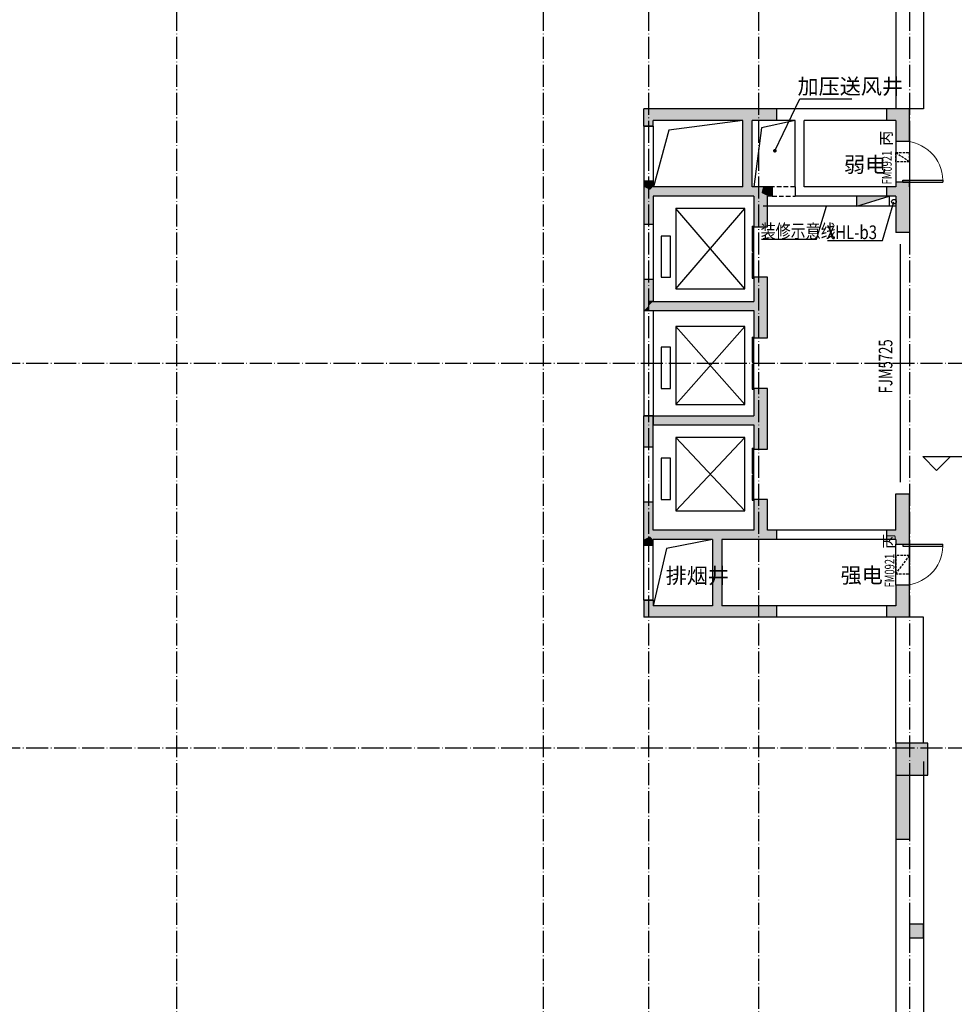
# Model space of a CAD drawing. Extents: x 18068 to 1940219, y -654575 to 301498.
# Drawn here: x 1129634 to 1150035, y -474568 to -453068 of the extents above; entities that cross this region are included whole.
import ezdxf

# ---------------------------------------------------------------- set-up
doc = ezdxf.new("R2010")
doc.units = 0
doc.header["$LTSCALE"] = 200
doc.header["$MEASUREMENT"] = 0
for name, pattern in [('ACAD_ISO04W100', [30.5, 24, -3, 0.5, -3]), ('CONTINOUS', [0]), ('DASH', [0.35, 0.25, -0.1]), ('DASHED', [0.75, 0.5, -0.25]), ('HIDDEN', [0.375, 0.25, -0.125])]:
    doc.linetypes.add(name, pattern=pattern)
doc.layers.get('0').update_dxf_attribs({"linetype": 'CONTINUOUS'})
for name, color, linetype in [('column', 2, 'CONTINUOUS'), ('DOTE', 252, 'ACAD_ISO04W100'), ('Pub_dim', 3, 'CONTINUOUS'), ('PUB_HATCH', 252, 'CONTINUOUS'), ('Pub_text', 151, 'CONTINUOUS'), ('Stair', 5, 'CONTINUOUS'), ('Text', 151, 'CONTINUOUS'), ('W-标注', 71, 'CONTINUOUS'), ('W-消火栓', 2, 'CONTINOUS'), ('W-立管', 7, 'CONTINUOUS'), ('Wall', 2, 'CONTINUOUS'), ('Window', 4, 'CONTINUOUS'), ('Window_text', 7, 'CONTINUOUS'), ('WIRE-动力', 130, 'CONTINUOUS'), ('墙体留洞', 6, 'CONTINOUS')]:
    doc.layers.add(name, color=color, linetype=linetype)
doc.styles.add('_TCH_DIM', font='SIMPLEX', dxfattribs={"bigfont": 'GBCBIG'})
doc.styles.add('_TCH_WINDOW', font='SIMPLEX', dxfattribs={"height": 3.5, "bigfont": 'GBCBIG'})
doc.styles.add('xxq', font='rs5.shx', dxfattribs={"width": 0.8, "bigfont": 'hztxt.shx'})

# ---------------------------------------------------------------- blocks, each defined once
blk = doc.blocks.new('d14')
at = {"layer": '墙体留洞', "linetype": 'HIDDEN'}
for p, q in [((758882, 172480), (758882, 172680)), ((759182, 172680, 300), (758882, 172680)), ((759182, 172680, 300), (758882, 172480)), ((759182, 172480, 300), (759182, 172680, 300)), ((758882, 172480), (759182, 172480, 300))]:
    blk.add_line(p, q, dxfattribs=at)
blk = doc.blocks.new('d15')
at = {"layer": '墙体留洞', "linetype": 'HIDDEN'}
for p, q in [((759182, 163480, 300), (758882, 163880)), ((758882, 163880), (759182, 163880, 300)), ((758882, 163880), (758882, 163480)), ((759182, 163880, 300), (759182, 163480, 300)), ((759182, 163480, 300), (758882, 163480))]:
    blk.add_line(p, q, dxfattribs=at)
blk = doc.blocks.new('cloumn01')
at = {"layer": 'column'}
for p, q in [((-150, 600), (-150, 300)), ((150, 600), (-150, 600)), ((150, 300), (150, 600)), ((-150, 300), (150, 300))]:
    blk.add_line(p, q, dxfattribs=at)
at = {"layer": 'column', "color": 8}
blk.add_solid([(-150, 600), (150, 600), (-150, 300), (150, 300)], dxfattribs=at)
at = {"layer": 'WIRE-动力', "linetype": 'Continuous'}
for p, q in [((-3700, 600), (3700, 600)), ((-3700, 0), (3700, 0))]:
    blk.add_line(p, q, dxfattribs=at)
blk = doc.blocks.new('column02')
at = {"layer": 'column'}
for p, q in [((366011, 192780), (366011, 192480)), ((366311, 192780), (366011, 192780)), ((366311, 192480), (366311, 192780)), ((366011, 192480), (366311, 192480))]:
    blk.add_line(p, q, dxfattribs=at)
at = {"layer": 'column', "color": 8}
blk.add_solid([(366011, 192780), (366311, 192780), (366011, 192480), (366311, 192480)], dxfattribs=at)
at = {"layer": 'Wall'}
for p, q in [((368161, 192480), (368161, 192780)), ((368401, 192780), (368161, 192780)), ((368401, 192480), (368401, 192780))]:
    blk.add_line(p, q, dxfattribs=at)
at = {"layer": 'WIRE-动力'}
for p, q in [((362461, 192780), (366011, 192780)), ((362461, 192670), (366011, 192670)), ((366311, 192780), (368161, 192780)), ((366311, 192670), (368161, 192670)), ((368401, 192780), (369561, 192780)), ((362461, 192590), (366011, 192590)), ((366311, 192590), (368161, 192590)), ((362461, 192180), (368161, 192180))]:
    blk.add_line(p, q, dxfattribs=at)
at = {"layer": 'PUB_HATCH'}
blk.add_blockref('cloumn01', (358161, 192180), dxfattribs=at)
at = {"layer": 'PUB_HATCH', "rotation": 90}
for p in [(354461, 188480), (354461, 180480)]:
    blk.add_blockref('cloumn01', p, dxfattribs=at)
blk = doc.blocks.new('column03')
at = {"layer": 'PUB_HATCH', "rotation": 180}
blk.add_blockref('column02', (757121, 336161), dxfattribs=at)
blk = doc.blocks.new('tai-')
at = {"layer": 'Window'}
for p, q in [((1432190, 175360), (1432190, 172610)), ((1432790, 175360), (1432790, 172610)), ((1432790, 172610), (1432490, 172610))]:
    blk.add_line(p, q, dxfattribs=at)
blk = doc.blocks.new('tai--')
at = {"layer": 'Window'}
blk.add_blockref('tai-', (0, 0), dxfattribs=at)
at = {"layer": 'Window', "xscale": -1, "rotation": 180}
blk.add_blockref('tai-', (0, 334120), dxfattribs=at)
blk = doc.blocks.new('消火栓')
at = {"layer": 'W-消火栓'}
blk.add_hatch(color=256, dxfattribs=at).paths.add_polyline_path([(-700, 200), (-700, -240), (700, -240)])
for p, q in [((-700, 200), (700, -240)), ((700, 200), (-700, 200)), ((-700, 200), (-700, -240)), ((700, -240), (700, 200)), ((700, -240), (-700, -240))]:
    blk.add_line(p, q, dxfattribs=at)
blk = doc.blocks.new('$DorLib2D$00000037')
at = {"linetype": 'DASH'}
blk.add_line((0.5, 0), (-0.5, 0), dxfattribs=at)
blk = doc.blocks.new('$DorLib2D$00000028')
for p, q in [((-0.517, 0.169), (-0.017, 0.169)), ((-0.517, 0.169), (-0.517, 0.15)), ((-0.517, 0.15), (-0.017, 0.15)), ((-0.017, 0.169), (-0.017, 0.15)), ((0.017, 0.169), (0.017, 0.15)), ((0.017, 0.169), (0.517, 0.169)), ((0.017, 0.15), (0.517, 0.15)), ((0.517, 0.169), (0.517, 0.15))]:
    blk.add_line(p, q)
blk = doc.blocks.new('$DorLib2D$00000001')
for p, q in [((0.45, 0.975), (0.5, 0.975)), ((0.45, 0), (0.45, 0.975)), ((0.5, 0), (0.5, 0.975)), ((0.5, 0), (0.45, 0))]:
    blk.add_line(p, q)
at = {"lineweight": 13}
blk.add_arc((0.475, 0), 0.975, 91.4693, 180, dxfattribs=at)
blk = doc.blocks.new('_FZH')
blk.add_lwpolyline([(-0.5, -0.5), (0.5, -0.5), (0.5, 0.5), (-0.5, 0.5)], close=True)
at = {"layer": 'PUB_HATCH'}
blk.add_solid([(-0.5, -0.5), (0.5, -0.5), (-0.5, 0.5), (0.5, 0.5)], dxfattribs=at)

msp = doc.modelspace()

# ---------------------------------------------------------------- hatches: boundary and pattern name
at = {"layer": 'PUB_HATCH', "linetype": 'Continuous'}
for points in [[(1145486.898, -455184.45), (1145420.231, -455017.783), (1143260.231, -455017.783), (1143460.231, -455267.783), (1145420.231, -455267.783)], [(1143460.231, -455392.783), (1143460.231, -455267.783), (1143260.231, -455017.783), (1143260.231, -455392.783)], [(1146160.23, -455017.783), (1145420.231, -455017.783), (1145486.898, -455184.45), (1145620.231, -455267.783), (1146160.23, -455267.783)], [(1148760.233, -455267.783), (1149060.233, -455017.783), (1148560.23, -455017.783), (1148560.23, -455267.783)], [(1148760.233, -455267.783), (1148760.233, -455717.783), (1149060.233, -455717.783), (1149060.233, -455017.783)], [(1145486.898, -456784.45), (1145620.231, -456717.783), (1145620.231, -455267.783), (1145486.898, -455184.45), (1145420.231, -455267.783), (1145420.231, -456717.783)], [(1143260.231, -456592.783), (1143260.231, -456717.783), (1143393.565, -456784.45), (1143460.231, -456717.783), (1143460.231, -456592.783)], [(1149060.233, -456717.783), (1149060.233, -456617.783), (1148760.233, -456617.783), (1148760.233, -456717.783), (1148860.234, -456784.45)], [(1143393.565, -456784.45), (1143260.231, -456717.783), (1143260.231, -457542.783), (1143460.231, -457542.783), (1143460.231, -456917.783)], [(1145486.898, -456784.45), (1145420.231, -456717.783), (1143460.231, -456717.783), (1143393.565, -456784.45), (1143460.231, -456917.783), (1145420.231, -456917.783)], [(1145826.898, -456851.116), (1145860.231, -456717.783), (1145620.231, -456717.783), (1145486.898, -456784.45), (1145420.231, -456917.783), (1145660.231, -456917.783)], [(1145660.231, -456917.783), (1145660.231, -457592.783), (1145960.231, -457592.783), (1145960.231, -456917.783), (1145826.898, -456851.116)], [(1146060.23, -456717.783), (1145860.231, -456717.783), (1145826.898, -456851.116), (1145960.231, -456917.783), (1146060.23, -456917.783)], [(1148860.234, -456784.45), (1148760.233, -456717.783), (1148560.23, -456717.783), (1148560.23, -456917.783), (1148760.234, -456917.783)], [(1148860.233, -456784.45), (1148760.234, -456917.783), (1148760.234, -457717.783), (1149060.234, -457717.783), (1149060.234, -456717.783)], [(1143260.231, -458742.783), (1143260.231, -459417.783), (1143460.231, -459217.783), (1143460.231, -458742.783)], [(1145960.231, -459417.783), (1145960.231, -458692.783), (1145660.231, -458692.783), (1145660.231, -459217.783), (1145760.231, -459351.116)], [(1143460.231, -459217.783), (1143260.231, -459417.783), (1143360.231, -459417.783), (1143360.231, -459217.783)], [(1143360.231, -459217.783), (1143360.231, -459417.783), (1145660.231, -459417.783), (1145760.231, -459351.116), (1145660.231, -459217.783)], [(1145660.231, -459417.783), (1145660.231, -460017.783), (1145960.231, -460017.783), (1145960.231, -459417.783), (1145760.231, -459351.116)], [(1145960.231, -461917.783), (1145960.231, -461117.783), (1145660.231, -461117.783), (1145660.231, -461717.783), (1145760.231, -461851.116)], [(1143460.231, -462392.783), (1143460.231, -461717.783), (1143260.231, -461717.783), (1143260.231, -462392.783)], [(1143460.231, -461917.783), (1145660.231, -461917.783), (1145760.231, -461851.116), (1145660.231, -461717.783), (1143460.231, -461717.783)], [(1145660.231, -461917.783), (1145660.231, -462442.783), (1145960.231, -462442.783), (1145960.231, -461917.783), (1145760.231, -461851.116)], [(1148860.233, -464351.116), (1149060.234, -464417.783), (1149060.234, -463417.783), (1148760.234, -463417.783), (1148760.234, -464217.783)], [(1143393.565, -464351.116), (1143460.231, -464217.783), (1143460.231, -463592.783), (1143260.231, -463592.783), (1143260.231, -464417.783)], [(1145960.231, -464217.783), (1145960.231, -463542.783), (1145660.231, -463542.783), (1145660.231, -464217.783), (1145826.898, -464284.45)], [(1143460.231, -464542.783), (1143460.231, -464417.783), (1143393.565, -464351.116), (1143260.231, -464417.783), (1143260.231, -464542.783)], [(1144826.889, -464351.116), (1144760.222, -464217.783), (1143460.231, -464217.783), (1143393.565, -464351.116), (1143460.231, -464417.783), (1144760.222, -464417.783)], [(1145826.898, -464284.45), (1145660.231, -464217.783), (1144760.222, -464217.783), (1144826.889, -464351.116), (1144960.222, -464417.783), (1145860.231, -464417.783)], [(1144826.889, -464351.116), (1144760.222, -464417.783), (1144760.222, -465867.783), (1144826.892, -465951.116), (1144960.222, -465867.783), (1144960.222, -464417.783)], [(1146160.23, -464217.783), (1145960.231, -464217.783), (1145826.898, -464284.45), (1145860.231, -464417.783), (1146160.23, -464417.783)], [(1148860.233, -464351.116), (1148760.234, -464217.783), (1148560.23, -464217.783), (1148560.23, -464417.783), (1148760.233, -464417.783)], [(1148760.233, -464417.783), (1148760.233, -464517.783), (1149060.233, -464517.783), (1149060.233, -464417.783), (1148860.234, -464351.116)], [(1149060.233, -466117.783), (1149060.233, -465417.783), (1148760.233, -465417.783), (1148760.233, -465867.783)], [(1143260.231, -465742.783), (1143260.231, -466117.783), (1143460.231, -465867.783), (1143460.231, -465742.783)], [(1144826.892, -465951.116), (1144760.222, -465867.783), (1143460.231, -465867.783), (1143260.231, -466117.783), (1144760.231, -466117.783)], [(1146160.23, -465867.783), (1144960.222, -465867.783), (1144826.892, -465951.116), (1144760.231, -466117.783), (1146160.23, -466117.783)], [(1149060.233, -466117.783), (1148760.233, -465867.783), (1148560.23, -465867.783), (1148560.23, -466117.783)]]:
    msp.add_hatch(color=256, dxfattribs=at).paths.add_polyline_path(points)
at = {"layer": 'PUB_HATCH'}
msp.add_hatch(color=256, dxfattribs=at).paths.add_polyline_path([(1149060.231, -469567.783), (1148760.231, -469567.783), (1148760.231, -470967.783), (1149060.231, -470967.783)])

# ---------------------------------------------------------------- linework, layer by layer
at = {"layer": 'DOTE', "ltscale": 0.1}
for p, q in [((1133060.231, -425384.49), (1133060.231, -496839.002)), ((1141060.231, -425384.49), (1141060.231, -496839.002)), ((1143360.231, -425384.49), (1143360.231, -496839.002)), ((1145760.231, -425384.49), (1145760.231, -496839.002)), ((1149060.231, -425384.49), (1149060.231, -496839.002)), ((1087684.995, -460567.783), (1160569.852, -460567.783)), ((1087684.995, -468967.783), (1160569.852, -468967.783))]:
    msp.add_line(p, q, dxfattribs=at)
at = {"layer": 'Pub_dim', "linetype": 'Continuous'}
for p, q in [((1146119.272, -455929.703), (1146661.393, -454793.616)), ((1146661.393, -454793.616), (1147797.187, -454793.616))]:
    msp.add_line(p, q, dxfattribs=at)
at = {"layer": 'Pub_dim'}
for p, q in [((1149649.66, -462909.354), (1149349.66, -462609.354)), ((1149349.66, -462609.354), (1151149.66, -462609.354)), ((1149649.66, -462909.354), (1149949.66, -462609.354))]:
    msp.add_line(p, q, dxfattribs=at)
at = {"layer": 'Pub_dim', "linetype": 'Continuous', "const_width": 40}
msp.add_lwpolyline([(1146110.659, -455947.753, 1), (1146127.885, -455911.652, 1)], format="xyb", close=True, dxfattribs=at)
at = {"layer": 'Stair'}
for p, q in [((1145420.231, -455267.783), (1143802.102, -455479.876)), ((1146560.231, -455267.783), (1145828.125, -455425.744)), ((1143802.102, -455479.876), (1143470.231, -456717.783)), ((1145828.125, -455425.744), (1145660.231, -456717.783)), ((1143960.231, -458942.783), (1145460.231, -457192.783)), ((1145460.231, -458942.783), (1143960.231, -457192.783)), ((1145460.231, -461467.783), (1143960.231, -459767.783)), ((1143960.231, -461467.783), (1145460.231, -459767.783)), ((1145460.231, -463792.783), (1143960.231, -462192.783)), ((1143960.231, -463792.783), (1145460.231, -462192.783)), ((1144760.231, -464417.783), (1143753.899, -464617.746)), ((1143753.899, -464617.746), (1143460.231, -465867.783))]:
    msp.add_line(p, q, dxfattribs=at)
for points in [[(1145460.231, -457192.783), (1143960.231, -457192.783), (1143960.231, -458942.783), (1145460.231, -458942.783)], [(1143838.544, -458692.783), (1143838.544, -457792.783), (1143638.544, -457792.783), (1143638.544, -458692.783)], [(1145460.231, -459767.783), (1143960.231, -459767.783), (1143960.231, -461467.783), (1145460.231, -461467.783)], [(1143838.544, -461117.783), (1143838.544, -460217.783), (1143638.544, -460217.783), (1143638.544, -461117.783)], [(1145460.231, -462192.783), (1143960.231, -462192.783), (1143960.231, -463792.783), (1145460.231, -463792.783)], [(1143838.544, -463542.783), (1143838.544, -462642.783), (1143638.544, -462642.783), (1143638.544, -463542.783)]]:
    msp.add_lwpolyline(points, close=True, dxfattribs=at)
at = {"layer": 'W-标注', "color": 20, "linetype": 'CONTINOUS'}
msp.add_line((1148760.234, -457137.783), (1145860.231, -457137.783), dxfattribs=at)
at = {"layer": 'W-立管', "color": 71}
for p, q in [((1148466.35, -457886.078), (1148717.104, -457042.31)), ((1147027.744, -457861.551), (1147242.836, -457137.783)), ((1145825.903, -457861.551), (1147027.744, -457861.551)), ((1147264.509, -457886.078), (1148466.35, -457886.078))]:
    msp.add_line(p, q, dxfattribs=at)
msp.add_circle((1148717.104, -457042.31), 50, dxfattribs=at)
at = {"layer": 'Wall', "linetype": 'Continuous'}
for p, q in [((1145420.231, -455017.783), (1143260.231, -455017.783)), ((1143260.231, -455392.783), (1143260.231, -455017.783)), ((1146160.23, -455017.783), (1145420.231, -455017.783)), ((1146160.23, -455267.783), (1146160.23, -455017.783)), ((1149060.233, -455017.783), (1148560.23, -455017.783)), ((1148560.23, -455267.783), (1148560.23, -455017.783)), ((1149060.233, -455717.783), (1149060.233, -455017.783)), ((1145420.231, -455267.783), (1143460.231, -455267.783)), ((1143460.231, -455392.783), (1143460.231, -455267.783)), ((1145420.231, -456717.783), (1145420.231, -455267.783)), ((1146160.23, -455267.783), (1145620.231, -455267.783)), ((1145620.231, -456717.783), (1145620.231, -455267.783)), ((1146560.231, -456717.783), (1146560.231, -455267.783)), ((1146760.231, -456717.783), (1146760.231, -455267.783)), ((1148760.233, -455267.783), (1148560.23, -455267.783)), ((1148760.233, -455267.783), (1148760.233, -455717.783)), ((1143260.231, -455392.783), (1143460.231, -455392.783)), ((1148760.233, -455717.783), (1149060.233, -455717.783)), ((1143260.231, -456592.783), (1143260.231, -456717.783)), ((1143460.231, -456592.783), (1143260.231, -456592.783)), ((1143460.231, -456592.783), (1143460.231, -456717.783)), ((1149060.233, -456617.783), (1148760.233, -456617.783)), ((1148760.233, -456617.783), (1148760.233, -456717.783)), ((1149060.233, -456717.783), (1149060.233, -456617.783)), ((1143260.231, -456717.783), (1143260.231, -457542.783)), ((1145420.231, -456717.783), (1143460.231, -456717.783)), ((1145860.231, -456717.783), (1145620.231, -456717.783)), ((1146060.23, -456717.783), (1145860.231, -456717.783)), ((1146060.23, -456917.783), (1146060.23, -456717.783)), ((1148760.233, -456717.783), (1148560.23, -456717.783)), ((1148560.23, -456917.783), (1148560.23, -456717.783)), ((1149060.234, -456717.783), (1149060.234, -457717.783)), ((1145420.231, -456917.783), (1143460.231, -456917.783)), ((1143460.231, -456917.783), (1143460.231, -457542.783)), ((1145660.231, -456917.783), (1145420.231, -456917.783)), ((1145660.231, -456917.783), (1145660.231, -457592.783)), ((1146060.23, -456917.783), (1145960.231, -456917.783)), ((1145960.231, -457592.783), (1145960.231, -456917.783)), ((1148760.234, -456917.783), (1148560.23, -456917.783)), ((1148760.234, -456917.783), (1148760.234, -457717.783)), ((1143460.231, -457542.783), (1143260.231, -457542.783)), ((1145660.231, -457592.783), (1145960.231, -457592.783)), ((1149060.234, -457717.783), (1148760.234, -457717.783)), ((1143260.231, -458742.783), (1143260.231, -459417.783)), ((1143460.231, -458742.783), (1143260.231, -458742.783)), ((1143460.231, -458742.783), (1143460.231, -459217.783)), ((1145960.231, -458692.783), (1145660.231, -458692.783)), ((1145660.231, -458692.783), (1145660.231, -459217.783)), ((1145960.231, -459417.783), (1145960.231, -458692.783)), ((1143460.231, -459217.783), (1143360.231, -459217.783)), ((1143360.231, -459217.783), (1145660.231, -459217.783)), ((1143260.231, -459417.783), (1143360.231, -459417.783)), ((1143360.231, -459417.783), (1145660.231, -459417.783)), ((1145660.231, -459417.783), (1145660.231, -460017.783)), ((1145960.231, -460017.783), (1145960.231, -459417.783)), ((1145660.231, -460017.783), (1145960.231, -460017.783)), ((1145960.231, -461117.783), (1145660.231, -461117.783)), ((1145660.231, -461117.783), (1145660.231, -461717.783)), ((1145960.231, -461917.783), (1145960.231, -461117.783)), ((1143260.231, -462392.783), (1143260.231, -461717.783)), ((1143260.231, -461717.783), (1143460.231, -461717.783)), ((1143460.231, -461717.783), (1145660.231, -461717.783)), ((1143460.231, -461717.783), (1143460.231, -461917.783)), ((1143460.231, -462392.783), (1143460.231, -461717.783)), ((1143460.231, -461917.783), (1145660.231, -461917.783)), ((1145660.231, -461917.783), (1145660.231, -462442.783)), ((1145960.231, -462442.783), (1145960.231, -461917.783)), ((1143260.231, -462392.783), (1143460.231, -462392.783)), ((1145660.231, -462442.783), (1145960.231, -462442.783)), ((1148760.234, -464217.783), (1148760.234, -463417.783)), ((1148760.234, -463417.783), (1149060.234, -463417.783)), ((1149060.234, -464417.783), (1149060.234, -463417.783)), ((1143260.231, -464417.783), (1143260.231, -463592.783)), ((1143260.231, -463592.783), (1143460.231, -463592.783)), ((1143460.231, -464217.783), (1143460.231, -463592.783)), ((1145960.231, -463542.783), (1145660.231, -463542.783)), ((1145660.231, -463542.783), (1145660.231, -464217.783)), ((1145960.231, -464217.783), (1145960.231, -463542.783)), ((1144760.222, -464217.783), (1143460.231, -464217.783)), ((1145660.231, -464217.783), (1144760.222, -464217.783)), ((1146160.23, -464217.783), (1145960.231, -464217.783)), ((1146160.23, -464417.783), (1146160.23, -464217.783)), ((1148760.234, -464217.783), (1148560.23, -464217.783)), ((1148560.23, -464417.783), (1148560.23, -464217.783)), ((1143260.231, -464542.783), (1143260.231, -464417.783)), ((1143260.231, -464542.783), (1143460.231, -464542.783)), ((1144760.222, -464417.783), (1143460.231, -464417.783)), ((1143460.231, -464542.783), (1143460.231, -464417.783)), ((1144760.222, -464417.783), (1144760.222, -465867.783)), ((1145860.231, -464417.783), (1144960.222, -464417.783)), ((1144960.222, -464417.783), (1144960.222, -465867.783)), ((1146160.23, -464417.783), (1145860.231, -464417.783)), ((1148760.233, -464417.783), (1148560.23, -464417.783)), ((1148760.233, -464417.783), (1148760.233, -464517.783)), ((1148760.233, -464517.783), (1149060.233, -464517.783)), ((1149060.233, -464517.783), (1149060.233, -464417.783)), ((1149060.233, -465417.783), (1148760.233, -465417.783)), ((1148760.233, -465417.783), (1148760.233, -465867.783)), ((1149060.233, -466117.783), (1149060.233, -465417.783)), ((1143260.231, -465742.783), (1143260.231, -466117.783)), ((1143460.231, -465742.783), (1143260.231, -465742.783)), ((1143460.231, -465742.783), (1143460.231, -465867.783)), ((1144760.222, -465867.783), (1143460.231, -465867.783)), ((1146160.23, -465867.783), (1144960.222, -465867.783)), ((1146160.23, -466117.783), (1146160.23, -465867.783)), ((1148760.233, -465867.783), (1148560.23, -465867.783)), ((1148560.23, -466117.783), (1148560.23, -465867.783)), ((1144760.231, -466117.783), (1143260.231, -466117.783)), ((1146160.23, -466117.783), (1144760.231, -466117.783)), ((1149060.233, -466117.783), (1148560.23, -466117.783))]:
    msp.add_line(p, q, dxfattribs=at)
at = {"layer": 'Wall'}
for p, q in [((1146560.231, -455017.783), (1146160.23, -455017.783)), ((1148560.23, -455017.783), (1146560.231, -455017.783)), ((1148560.23, -455267.783), (1148560.23, -455017.783)), ((1146560.231, -455267.783), (1146160.23, -455267.783)), ((1148560.23, -455267.783), (1146760.231, -455267.783)), ((1143260.231, -455392.783), (1143260.231, -456592.783)), ((1143460.231, -455392.783), (1143260.231, -455392.783)), ((1143460.231, -455392.783), (1143460.231, -456592.783)), ((1143460.231, -456592.783), (1143260.231, -456592.783)), ((1146060.23, -456717.783), (1146060.23, -456917.783)), ((1146560.231, -456717.783), (1146560.231, -456917.783)), ((1148560.23, -456717.783), (1146760.231, -456717.783)), ((1148560.23, -456917.783), (1148560.23, -456717.783)), ((1148560.23, -456917.783), (1146560.231, -456917.783)), ((1143260.231, -457542.783), (1143260.231, -458742.783)), ((1143460.231, -457542.783), (1143260.231, -457542.783)), ((1143460.231, -457542.783), (1143460.231, -458742.783)), ((1143460.231, -458742.783), (1143260.231, -458742.783)), ((1143260.231, -459417.783), (1143260.231, -461717.783)), ((1143460.231, -459417.783), (1143460.231, -461717.783)), ((1143460.231, -461717.783), (1143260.231, -461717.783)), ((1143260.231, -463592.783), (1143260.231, -462392.783)), ((1143260.231, -462392.783), (1143460.231, -462392.783)), ((1143460.231, -463592.783), (1143460.231, -462392.783)), ((1143260.231, -463592.783), (1143460.231, -463592.783)), ((1148560.23, -464217.783), (1146160.23, -464217.783)), ((1146160.23, -464417.783), (1146160.23, -464217.783)), ((1148560.23, -464417.783), (1148560.23, -464217.783)), ((1143260.231, -465742.783), (1143260.231, -464542.783)), ((1143260.231, -464542.783), (1143460.231, -464542.783)), ((1143460.231, -465742.783), (1143460.231, -464542.783)), ((1148560.23, -464417.783), (1146160.23, -464417.783)), ((1143260.231, -465742.783), (1143460.231, -465742.783)), ((1148560.23, -465867.783), (1146160.23, -465867.783)), ((1148560.23, -466117.783), (1148560.23, -465867.783)), ((1148560.23, -466117.783), (1146160.23, -466117.783)), ((1148760.231, -469567.783), (1148760.231, -470967.783)), ((1149060.231, -469567.783), (1149060.231, -470967.783)), ((1149060.231, -470967.783), (1148760.231, -470967.783))]:
    msp.add_line(p, q, dxfattribs=at)
at = {"layer": 'Window', "linetype": 'Continuous'}
for p, q in [((1148760.233, -455717.783, 300), (1148760.233, -456617.783, 300)), ((1149060.233, -455717.783, 300), (1149060.233, -456617.783, 300)), ((1145660.231, -458692.783), (1145660.231, -457592.783)), ((1145660.231, -461117.783), (1145660.231, -460017.783)), ((1145660.231, -463542.783), (1145660.231, -462442.783)), ((1148760.233, -465417.783, 300), (1148760.233, -464517.783, 300)), ((1149060.233, -465417.783, 300), (1149060.233, -464517.783, 300))]:
    msp.add_line(p, q, dxfattribs=at)
at = {"layer": 'Window', "linetype": 'DASHED'}
for p, q in [((1146560.23, -456717.783), (1146060.23, -456717.783)), ((1146060.23, -456917.783), (1146560.23, -456917.783))]:
    msp.add_line(p, q, dxfattribs=at)

# ---------------------------------------------------------------- block references
at = {"layer": 'column', "xscale": 700, "yscale": 700, "zscale": 700, "rotation": 90}
msp.add_blockref('_FZH', (1149110.231, -469217.783), dxfattribs=at)
at = {"layer": 'PUB_HATCH'}
msp.add_blockref('column03', (746099.652, -628648.134), dxfattribs=at)
at = {"layer": 'W-消火栓', "linetype": 'ByBlock', "xscale": -0.5, "yscale": 0.5, "zscale": 0.5, "rotation": 180}
msp.add_blockref('消火栓', (1148260.231, -457037.783), dxfattribs=at)
at = {"layer": 'Window'}
msp.add_blockref('tai--', (-283430.124, -627627.714), dxfattribs=at)
at = {"layer": 'Window', "linetype": 'Continuous'}
for name, p, xscale, yscale, zscale, rotation in [('$DorLib2D$00000001', (1148910.233, -456167.783), 900, 900, 900, 269.9999999953231), ('$DorLib2D$00000028', (1145810.231, -458142.783), -1100, 1100, -1100, 90.0000000000494), ('$DorLib2D$00000028', (1145810.231, -460567.783), -1100, 1100, -1100, 90.00000000004269), ('$DorLib2D$00000028', (1145810.231, -462992.783), -1100, 1100, -1100, 90.00000000004802), ('$DorLib2D$00000001', (1148910.233, -464967.783), 900, -900, 900, 90.00000000468476)]:
    msp.add_blockref(name, p, dxfattribs=dict(at, xscale=xscale, yscale=yscale, zscale=zscale, rotation=rotation))
ref = msp.add_blockref('$DorLib2D$00000037', (1148860.231, -460567.783), dxfattribs=dict(at, xscale=5200, yscale=-5200, zscale=5200, rotation=269.9999999922127))
ref.add_attrib('A', 'FJM5725', (1148683.981, -461227.783), dxfattribs={"layer": 'Window_text', "linetype": 'Continuous', "height": 297.5, "rotation": 90, "style": '_TCH_WINDOW', "width": 0.705882})
at = {"layer": '墙体留洞', "xscale": -1}
for name in ['d14', 'd15']:
    msp.add_blockref(name, (1907941.797, -628648.134), dxfattribs=at)

# ---------------------------------------------------------------- texts
at = {"layer": 'Pub_text', "linetype": 'Continuous', "style": '_TCH_DIM'}
for s, p in [('加压送风井', (1146613.145, -454693.616)), ('排烟井', (1143735.466, -465377.068))]:
    msp.add_text(s, height=337.5887, dxfattribs=at).set_placement(p)
at = {"layer": 'Text', "style": '_TCH_DIM'}
for s, p in [('弱电', (1147627.93, -456398.896)), ('强电', (1147554.277, -465366.994))]:
    msp.add_text(s, height=337.5887, dxfattribs=at).set_placement(p)
at = {"layer": 'W-立管', "color": 71, "style": 'xxq', "width": 0.8}
for s, p in [('装修示意线', (1145808.42, -457835.243)), ('XHL-b3', (1147247.177, -457859.77))]:
    msp.add_text(s, height=300, rotation=0, dxfattribs=at).set_placement(p)
at = {"layer": 'Window_text', "linetype": 'Continuous', "style": '_TCH_WINDOW'}
for p in [(1148669.462, -455820.823), (1148729.801, -464620.823)]:
    msp.add_text('丙', height=241.135, rotation=90, dxfattribs=at).set_placement(p)
at = {"layer": 'Window_text', "linetype": 'Continuous', "style": '_TCH_WINDOW', "width": 0.705882}
for p in [(1148669.462, -456663.68), (1148729.801, -465463.68)]:
    msp.add_text('FM0921', height=212.5, rotation=90, dxfattribs=at).set_placement(p)

doc.saveas('drawing.dxf')
